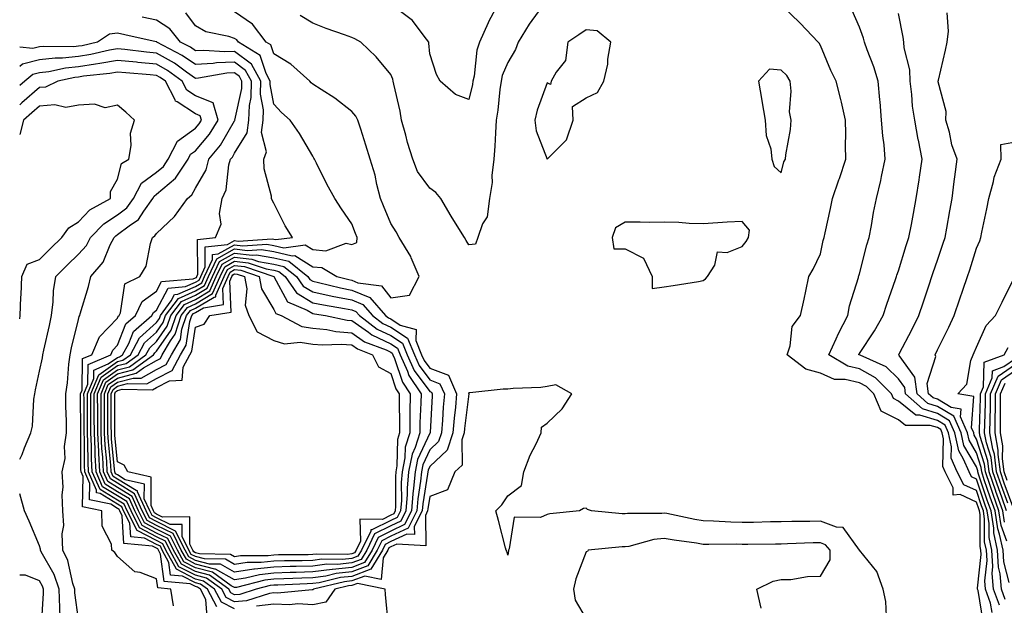
# Model space of a CAD drawing. Units: inches. Extents: x 963203 to 965843, y 7266218 to 7268858.
# Drawn here: x 963203 to 963455, y 7267328 to 7267478 of the extents above; entities that cross this region are included whole.
import ezdxf

# ---------------------------------------------------------------- set-up
doc = ezdxf.new("R2010")
doc.units = ezdxf.units.IN
doc.header["$MEASUREMENT"] = 0
doc.layers.add('Contour_96327266', color=7, linetype='Continuous', true_color=0x9c1293)

msp = doc.modelspace()

# ---------------------------------------------------------------- linework, layer by layer
at = {"layer": 'Contour_96327266'}
for points in [[(963325.64, 7267481.92, 3129), (963323, 7267476.97, 3129), (963322.94, 7267476.81, 3129), (963320.76, 7267471.92, 3129), (963320.1, 7267469.87, 3129), (963319.36, 7267463.23, 3129), (963319.06, 7267461.92, 3129), (963318.93, 7267461.04, 3129), (963318.05, 7267457.23, 3129), (963314.64, 7267458.51, 3129), (963310.71, 7267461.92, 3129), (963309.78, 7267463.65, 3129), (963308.05, 7267468.91, 3129), (963307.82, 7267471.69, 3129), (963307.75, 7267471.92, 3129), (963306.56, 7267473.41, 3129), (963303.56, 7267477.43, 3129), (963299.47, 7267480.5, 3129)], [(963258.05, 7267326.86, 3132), (963254.69, 7267328.56, 3132), (963252.93, 7267331.92, 3132), (963250.08, 7267333.95, 3132), (963248.05, 7267334.49, 3132), (963243.15, 7267337.02, 3132), (963240.47, 7267341.92, 3132), (963239.66, 7267343.53, 3132), (963238.05, 7267344.33, 3132), (963233.09, 7267346.96, 3132), (963230.56, 7267351.92, 3132), (963229.79, 7267353.66, 3132), (963228.05, 7267354.72, 3132), (963223.58, 7267357.45, 3132), (963221.6, 7267361.92, 3132), (963221.42, 7267365.29, 3132), (963221.41, 7267368.56, 3132), (963221.24, 7267371.92, 3132), (963221.24, 7267375.11, 3132), (963221.21, 7267378.76, 3132), (963221.21, 7267381.92, 3132), (963223.23, 7267386.74, 3132), (963228.05, 7267390.17, 3132), (963229.44, 7267390.53, 3132), (963231.34, 7267391.92, 3132), (963233.72, 7267396.25, 3132), (963238.05, 7267400.16, 3132), (963238.77, 7267401.2, 3132), (963239.02, 7267401.92, 3132), (963241.82, 7267405.69, 3132), (963242.66, 7267407.31, 3132), (963243.51, 7267407.38, 3132), (963248.05, 7267409.37, 3132), (963249.65, 7267410.32, 3132), (963250.35, 7267411.92, 3132), (963252.41, 7267416.28, 3132), (963252.39, 7267417.58, 3132), (963253.86, 7267417.73, 3132), (963258.05, 7267420.05, 3132), (963260.17, 7267419.8, 3132), (963266.33, 7267420.2, 3132), (963268.05, 7267419.9, 3132), (963270.68, 7267419.29, 3132), (963276.14, 7267420.01, 3132), (963278.05, 7267418.81, 3132), (963281.43, 7267418.54, 3132), (963286.6, 7267420.47, 3132), (963288.05, 7267420.14, 3132), (963289.31, 7267420.66, 3132), (963289.45, 7267421.92, 3132), (963289.04, 7267422.91, 3132), (963288.05, 7267425.45, 3132), (963285.42, 7267429.29, 3132), (963283.67, 7267431.92, 3132), (963281.67, 7267435.54, 3132), (963279.02, 7267440.95, 3132), (963278.53, 7267441.92, 3132), (963278.36, 7267442.23, 3132), (963278.05, 7267442.72, 3132), (963274.7, 7267448.57, 3132), (963272.27, 7267451.92, 3132), (963270.04, 7267453.91, 3132), (963268.05, 7267456, 3132), (963267.16, 7267461.03, 3132), (963267.18, 7267461.92, 3132), (963266.12, 7267463.85, 3132), (963264.59, 7267468.46, 3132), (963259.03, 7267471.92, 3132), (963258.61, 7267472.48, 3132), (963258.05, 7267472.85, 3132), (963256.6, 7267473.37, 3132), (963250.64, 7267474.51, 3132), (963248.05, 7267476.06, 3132), (963245.56, 7267479.43, 3132)], [(963424.98, 7267324.99, 3131), (963424.85, 7267328.72, 3131), (963424.16, 7267331.92, 3131), (963422.55, 7267336.42, 3131), (963418.1, 7267341.87, 3131), (963418.06, 7267341.92, 3131), (963413.86, 7267347.73, 3131), (963412.22, 7267347.75, 3131), (963408.05, 7267349.31, 3131), (963405.38, 7267349.25, 3131), (963400.75, 7267349.22, 3131), (963398.05, 7267349.17, 3131), (963395.26, 7267349.13, 3131), (963390.96, 7267349.01, 3131), (963388.05, 7267348.96, 3131), (963385.17, 7267349.04, 3131), (963380.65, 7267349.32, 3131), (963378.05, 7267349.4, 3131), (963375.89, 7267349.76, 3131), (963368.73, 7267351.24, 3131), (963368.05, 7267351.35, 3131), (963367.42, 7267351.29, 3131), (963358.7, 7267351.27, 3131), (963358.05, 7267351.16, 3131), (963357.29, 7267351.16, 3131), (963349.43, 7267351.92, 3131), (963348.44, 7267352.31, 3131), (963348.05, 7267352.62, 3131), (963347.43, 7267352.54, 3131), (963346.34, 7267351.92, 3131), (963338.77, 7267351.2, 3131), (963338.05, 7267351.04, 3131), (963336.42, 7267350.29, 3131), (963329.67, 7267350.3, 3131), (963328.36, 7267342.23, 3131), (963328.19, 7267341.92, 3131), (963328.18, 7267341.79, 3131), (963328.05, 7267340.59, 3131), (963327.76, 7267341.63, 3131), (963327.62, 7267341.92, 3131), (963327.46, 7267342.51, 3131), (963325.63, 7267349.5, 3131), (963324.97, 7267351.92, 3131), (963326.45, 7267353.52, 3131), (963328.05, 7267355.8, 3131), (963331.53, 7267358.44, 3131), (963332.08, 7267361.92, 3131), (963333.74, 7267366.23, 3131), (963335.24, 7267369.11, 3131), (963336.56, 7267371.92, 3131), (963336.62, 7267373.35, 3131), (963338.05, 7267374.39, 3131), (963341.9, 7267378.07, 3131), (963344.42, 7267381.92, 3131), (963340.33, 7267384.2, 3131), (963338.05, 7267383.76, 3131), (963336.43, 7267383.54, 3131), (963329.38, 7267383.25, 3131), (963328.05, 7267383.09, 3131), (963326.84, 7267383.13, 3131), (963318.3, 7267382.17, 3131), (963318.05, 7267382.18, 3131), (963317.98, 7267381.99, 3131), (963318.01, 7267381.92, 3131), (963318, 7267381.87, 3131), (963316.95, 7267373.02, 3131), (963316.86, 7267371.92, 3131), (963316.24, 7267370.11, 3131), (963316.3, 7267363.67, 3131), (963314.43, 7267361.92, 3131), (963312.6, 7267357.37, 3131), (963308.05, 7267355.66, 3131), (963307.52, 7267352.45, 3131), (963307.48, 7267351.92, 3131), (963306.89, 7267350.76, 3131), (963306.99, 7267342.98, 3131), (963299.57, 7267343.44, 3131), (963298.05, 7267342.72, 3131), (963297.51, 7267342.46, 3131), (963297.25, 7267341.92, 3131), (963296.06, 7267339.93, 3131), (963295.59, 7267334.38, 3131), (963291.38, 7267335.25, 3131), (963288.05, 7267334, 3131), (963286.17, 7267333.8, 3131), (963278.28, 7267331.92, 3131), (963278.19, 7267331.78, 3131), (963278.05, 7267331.75, 3131), (963277.89, 7267331.76, 3131), (963269.06, 7267330.91, 3131), (963268.05, 7267330.95, 3131), (963266.95, 7267330.82, 3131), (963261.07, 7267328.9, 3131), (963258.05, 7267328.67, 3131), (963255.89, 7267329.76, 3131), (963254.76, 7267331.92, 3131), (963250.83, 7267334.7, 3131), (963248.05, 7267335.45, 3131), (963243.77, 7267337.64, 3131), (963241.45, 7267341.92, 3131), (963240.32, 7267344.19, 3131), (963238.05, 7267345.31, 3131), (963233.72, 7267347.59, 3131), (963231.52, 7267351.92, 3131), (963230.45, 7267354.32, 3131), (963228.05, 7267355.8, 3131), (963224.24, 7267358.11, 3131), (963222.56, 7267361.92, 3131), (963222.33, 7267366.2, 3131), (963222.33, 7267367.64, 3131), (963222.12, 7267371.92, 3131), (963222.1, 7267375.97, 3131), (963222.09, 7267377.88, 3131), (963222.08, 7267381.92, 3131), (963223.84, 7267386.13, 3131), (963228.05, 7267389.12, 3131), (963230.28, 7267389.69, 3131), (963233.33, 7267391.92, 3131), (963235, 7267394.97, 3131), (963238.05, 7267397.71, 3131), (963239.78, 7267400.19, 3131), (963240.35, 7267401.92, 3131), (963243.64, 7267406.33, 3131), (963248.05, 7267408.27, 3131), (963250.34, 7267409.63, 3131), (963251.36, 7267411.92, 3131), (963253.5, 7267416.47, 3131), (963258.05, 7267418.99, 3131), (963261.36, 7267418.61, 3131), (963264.96, 7267418.83, 3131), (963268.05, 7267418.3, 3131), (963272.75, 7267417.22, 3131), (963273.45, 7267417.32, 3131), (963278.05, 7267414.43, 3131), (963280.37, 7267414.24, 3131), (963284.18, 7267411.92, 3131), (963287.28, 7267411.15, 3131), (963288.05, 7267411, 3131), (963289.64, 7267410.33, 3131), (963295.66, 7267409.53, 3131), (963298.05, 7267406.47, 3131), (963302.83, 7267407.14, 3131), (963305.27, 7267411.92, 3131), (963303.25, 7267416.72, 3131), (963303.15, 7267417.02, 3131), (963300.18, 7267421.92, 3131), (963299.46, 7267423.33, 3131), (963298.05, 7267425.48, 3131), (963296.17, 7267430.04, 3131), (963295.41, 7267431.92, 3131), (963294.49, 7267435.48, 3131), (963294.02, 7267437.89, 3131), (963292.77, 7267441.92, 3131), (963291.67, 7267445.54, 3131), (963290.34, 7267449.63, 3131), (963289.62, 7267451.92, 3131), (963289.09, 7267452.96, 3131), (963288.05, 7267454.12, 3131), (963283.72, 7267457.59, 3131), (963280.18, 7267459.79, 3131), (963278.05, 7267461.19, 3131), (963277.66, 7267461.53, 3131), (963277.3, 7267461.92, 3131), (963272.44, 7267466.31, 3131), (963268.05, 7267468.91, 3131), (963267.31, 7267471.18, 3131), (963266.11, 7267471.92, 3131), (963262.66, 7267476.53, 3131), (963258.05, 7267479.63, 3131)], [(963335.79, 7267479.66, 3130), (963333.46, 7267476.51, 3130), (963330.7, 7267471.92, 3130), (963329.97, 7267470, 3130), (963328.05, 7267466.72, 3130), (963326.6, 7267463.37, 3130), (963326.27, 7267461.92, 3130), (963325.96, 7267459.83, 3130), (963325.49, 7267454.48, 3130), (963325.06, 7267451.92, 3130), (963324.82, 7267448.69, 3130), (963324.71, 7267445.26, 3130), (963324.43, 7267441.92, 3130), (963323.93, 7267437.8, 3130), (963324.01, 7267435.96, 3130), (963323.28, 7267431.92, 3130), (963322.73, 7267427.24, 3130), (963321.51, 7267425.38, 3130), (963320.34, 7267421.92, 3130), (963319.74, 7267420.23, 3130), (963318.05, 7267420, 3130), (963317.31, 7267421.18, 3130), (963316.89, 7267421.92, 3130), (963315.05, 7267424.92, 3130), (963313.52, 7267427.39, 3130), (963310.87, 7267431.92, 3130), (963309.6, 7267433.47, 3130), (963308.05, 7267434.56, 3130), (963304.91, 7267438.78, 3130), (963303.67, 7267441.92, 3130), (963302.32, 7267446.19, 3130), (963301.89, 7267448.08, 3130), (963300.82, 7267451.92, 3130), (963300.41, 7267454.28, 3130), (963298.83, 7267461.14, 3130), (963298.68, 7267461.92, 3130), (963298.57, 7267462.44, 3130), (963298.05, 7267463.67, 3130), (963294.28, 7267468.15, 3130), (963290.39, 7267471.92, 3130), (963288.86, 7267472.73, 3130), (963288.05, 7267473.11, 3130), (963286.17, 7267473.8, 3130), (963281.49, 7267475.36, 3130), (963278.05, 7267476.78, 3130), (963274.85, 7267478.72, 3130)], [(963449.74, 7267323.61, 3130), (963448.43, 7267331.54, 3130), (963448.29, 7267331.92, 3130), (963448.27, 7267332.14, 3130), (963449.23, 7267340.74, 3130), (963449.16, 7267341.92, 3130), (963448.97, 7267342.84, 3130), (963448.95, 7267351.02, 3130), (963448.81, 7267351.92, 3130), (963448.61, 7267352.48, 3130), (963448.05, 7267354.17, 3130), (963443.87, 7267356.1, 3130), (963442.07, 7267355.94, 3130), (963442.11, 7267357.86, 3130), (963440.03, 7267361.92, 3130), (963439.45, 7267363.32, 3130), (963439.57, 7267370.4, 3130), (963439.23, 7267371.92, 3130), (963438.88, 7267372.75, 3130), (963438.05, 7267373.25, 3130), (963436.15, 7267373.82, 3130), (963429.89, 7267373.76, 3130), (963428.05, 7267375.24, 3130), (963423.59, 7267377.46, 3130), (963421.71, 7267381.92, 3130), (963419.87, 7267383.74, 3130), (963418.05, 7267384.75, 3130), (963414.38, 7267385.59, 3130), (963411.72, 7267385.59, 3130), (963408.05, 7267387.15, 3130), (963404.35, 7267388.22, 3130), (963399.53, 7267391.92, 3130), (963400.34, 7267394.21, 3130), (963400.81, 7267399.16, 3130), (963403, 7267401.92, 3130), (963403.88, 7267406.09, 3130), (963404.33, 7267408.2, 3130), (963405.12, 7267411.92, 3130), (963406.19, 7267413.78, 3130), (963408.05, 7267417.73, 3130), (963408.8, 7267421.17, 3130), (963409, 7267421.92, 3130), (963409.25, 7267423.12, 3130), (963410.63, 7267429.34, 3130), (963411.15, 7267431.92, 3130), (963412.81, 7267436.68, 3130), (963412.94, 7267437.03, 3130), (963414.54, 7267441.92, 3130), (963414.51, 7267445.46, 3130), (963414.54, 7267448.41, 3130), (963414.51, 7267451.92, 3130), (963413.45, 7267456.52, 3130), (963413.33, 7267457.2, 3130), (963412.08, 7267461.92, 3130), (963410.76, 7267464.63, 3130), (963408.05, 7267471.03, 3130), (963407.76, 7267471.63, 3130), (963407.46, 7267471.92, 3130), (963402.9, 7267476.77, 3130), (963398.05, 7267481.42, 3130)], [(963452.04, 7267325.91, 3129), (963451.64, 7267328.33, 3129), (963450.34, 7267331.92, 3129), (963450.17, 7267334.04, 3129), (963450.75, 7267339.22, 3129), (963450.59, 7267341.92, 3129), (963450.13, 7267344, 3129), (963450.12, 7267349.85, 3129), (963449.8, 7267351.92, 3129), (963449.34, 7267353.21, 3129), (963448.05, 7267357.12, 3129), (963444.77, 7267358.64, 3129), (963443.08, 7267361.92, 3129), (963441.59, 7267365.46, 3129), (963441.64, 7267368.33, 3129), (963440.85, 7267371.92, 3129), (963440.01, 7267373.88, 3129), (963438.05, 7267375.06, 3129), (963433.53, 7267376.44, 3129), (963432.55, 7267376.42, 3129), (963428.05, 7267380.06, 3129), (963426.81, 7267380.68, 3129), (963426.29, 7267381.92, 3129), (963422.14, 7267386.01, 3129), (963418.05, 7267388.31, 3129), (963415.11, 7267388.98, 3129), (963410.2, 7267391.92, 3129), (963412.07, 7267395.94, 3129), (963412.67, 7267397.3, 3129), (963415.09, 7267401.92, 3129), (963415.53, 7267404.44, 3129), (963417.82, 7267411.69, 3129), (963417.86, 7267411.92, 3129), (963417.9, 7267412.07, 3129), (963418.05, 7267412.58, 3129), (963419.95, 7267420.02, 3129), (963420.55, 7267421.92, 3129), (963421.14, 7267425.01, 3129), (963421.7, 7267428.27, 3129), (963422.42, 7267431.92, 3129), (963423.51, 7267436.46, 3129), (963423.69, 7267437.56, 3129), (963424.63, 7267441.92, 3129), (963424.36, 7267445.61, 3129), (963424.02, 7267447.89, 3129), (963423.75, 7267451.92, 3129), (963423.34, 7267456.63, 3129), (963423.31, 7267457.18, 3129), (963422.86, 7267461.92, 3129), (963421.71, 7267465.58, 3129), (963420.02, 7267469.95, 3129), (963419.33, 7267471.92, 3129), (963419.07, 7267472.94, 3129), (963418.05, 7267475.72, 3129), (963416.18, 7267480.05, 3129)], [(963453.9, 7267327.77, 3128), (963452.41, 7267331.92, 3128), (963452.06, 7267335.93, 3128), (963452.26, 7267337.71, 3128), (963452.01, 7267341.92, 3128), (963451.3, 7267345.17, 3128), (963451.29, 7267348.68, 3128), (963450.79, 7267351.92, 3128), (963450.08, 7267353.95, 3128), (963448.05, 7267360.06, 3128), (963446.78, 7267360.65, 3128), (963446.13, 7267361.92, 3128), (963444.75, 7267365.22, 3128), (963443.48, 7267367.35, 3128), (963442.46, 7267371.92, 3128), (963441.15, 7267375.02, 3128), (963438.05, 7267376.88, 3128), (963434.18, 7267378.05, 3128), (963429.87, 7267381.92, 3128), (963429.65, 7267383.52, 3128), (963428.05, 7267385.76, 3128), (963424.94, 7267388.81, 3128), (963418.21, 7267391.76, 3128), (963418.05, 7267391.85, 3128), (963417.99, 7267391.86, 3128), (963417.9, 7267391.92, 3128), (963417.95, 7267392.02, 3128), (963418.05, 7267392.19, 3128), (963421.93, 7267398.04, 3128), (963424.17, 7267401.92, 3128), (963425.11, 7267404.86, 3128), (963427.33, 7267411.2, 3128), (963427.57, 7267411.92, 3128), (963427.68, 7267412.29, 3128), (963428.05, 7267413.39, 3128), (963430.07, 7267419.9, 3128), (963430.75, 7267421.92, 3128), (963431.38, 7267425.25, 3128), (963431.9, 7267428.07, 3128), (963432.62, 7267431.92, 3128), (963433.34, 7267436.63, 3128), (963433.44, 7267437.31, 3128), (963434.13, 7267441.92, 3128), (963433.17, 7267446.8, 3128), (963433.12, 7267446.99, 3128), (963432.22, 7267451.92, 3128), (963431.64, 7267455.51, 3128), (963431.5, 7267458.47, 3128), (963431.04, 7267461.92, 3128), (963430.94, 7267464.81, 3128), (963429.52, 7267470.45, 3128), (963429.46, 7267471.92, 3128), (963429.3, 7267473.17, 3128), (963428.05, 7267479.26, 3128)], [(963455.41, 7267329.28, 3127), (963454.47, 7267331.92, 3127), (963454.12, 7267335.85, 3127), (963453.69, 7267337.56, 3127), (963453.44, 7267341.92, 3127), (963452.46, 7267346.33, 3127), (963452.46, 7267347.51, 3127), (963451.79, 7267351.92, 3127), (963450.81, 7267354.68, 3127), (963448.59, 7267361.38, 3127), (963448.4, 7267361.92, 3127), (963448.36, 7267362.23, 3127), (963448.05, 7267363.23, 3127), (963444.8, 7267368.67, 3127), (963444.09, 7267371.92, 3127), (963442.28, 7267376.15, 3127), (963438.05, 7267378.7, 3127), (963435.58, 7267379.45, 3127), (963432.82, 7267381.92, 3127), (963432.26, 7267386.13, 3127), (963428.22, 7267391.75, 3127), (963428.15, 7267391.92, 3127), (963428.26, 7267392.13, 3127), (963431.55, 7267398.42, 3127), (963433.3, 7267401.92, 3127), (963434.49, 7267405.48, 3127), (963435.92, 7267409.79, 3127), (963436.62, 7267411.92, 3127), (963436.98, 7267412.99, 3127), (963438.05, 7267416.12, 3127), (963439.52, 7267420.45, 3127), (963439.99, 7267421.92, 3127), (963440.42, 7267424.29, 3127), (963441.24, 7267428.73, 3127), (963441.81, 7267431.92, 3127), (963442.36, 7267436.23, 3127), (963442.52, 7267437.45, 3127), (963443.08, 7267441.92, 3127), (963441.73, 7267445.6, 3127), (963441.1, 7267448.87, 3127), (963440.23, 7267451.92, 3127), (963440.27, 7267454.14, 3127), (963438.24, 7267461.73, 3127), (963438.25, 7267461.92, 3127), (963438.29, 7267462.16, 3127), (963440.11, 7267469.86, 3127), (963440.51, 7267471.92, 3127), (963440.89, 7267474.76, 3127), (963440.54, 7267479.43, 3127)], [(963253.5, 7267327.37, 3133), (963251.12, 7267331.92, 3133), (963249.32, 7267333.19, 3133), (963248.05, 7267333.53, 3133), (963244.73, 7267335.24, 3133), (963241.64, 7267335.51, 3133), (963241.22, 7267338.75, 3133), (963239.5, 7267341.92, 3133), (963239.02, 7267342.89, 3133), (963238.05, 7267343.37, 3133), (963234.98, 7267344.99, 3133), (963231.43, 7267345.3, 3133), (963231.21, 7267348.76, 3133), (963229.6, 7267351.92, 3133), (963229.12, 7267352.99, 3133), (963228.05, 7267353.65, 3133), (963223.62, 7267356.35, 3133), (963222.68, 7267356.55, 3133), (963222.7, 7267357.27, 3133), (963220.65, 7267361.92, 3133), (963220.51, 7267364.38, 3133), (963220.49, 7267369.48, 3133), (963220.37, 7267371.92, 3133), (963220.37, 7267374.24, 3133), (963220.34, 7267379.63, 3133), (963220.34, 7267381.92, 3133), (963221.98, 7267385.85, 3133), (963222.01, 7267387.96, 3133), (963225.67, 7267389.54, 3133), (963228.05, 7267391.24, 3133), (963228.6, 7267391.37, 3133), (963229.35, 7267391.92, 3133), (963230.93, 7267394.8, 3133), (963232.12, 7267397.85, 3133), (963236.87, 7267401.92, 3133), (963237.25, 7267402.72, 3133), (963238.05, 7267403.29, 3133), (963241, 7267408.97, 3133), (963245.48, 7267409.35, 3133), (963248.05, 7267410.47, 3133), (963248.96, 7267411.01, 3133), (963249.36, 7267411.92, 3133), (963250.51, 7267414.38, 3133), (963250.46, 7267419.51, 3133), (963256.23, 7267420.1, 3133), (963258.05, 7267421.11, 3133), (963258.97, 7267421, 3133), (963267.69, 7267421.56, 3133), (963268.05, 7267421.49, 3133), (963268.61, 7267421.36, 3133), (963272.85, 7267421.92, 3133), (963271.02, 7267424.89, 3133), (963268.05, 7267430.66, 3133), (963267.62, 7267431.49, 3133), (963267.48, 7267431.92, 3133), (963267.45, 7267432.52, 3133), (963265.62, 7267439.49, 3133), (963265.55, 7267441.92, 3133), (963266.17, 7267443.8, 3133), (963264.92, 7267448.8, 3133), (963265.34, 7267451.92, 3133), (963265.4, 7267454.57, 3133), (963264.7, 7267458.57, 3133), (963264.76, 7267461.92, 3133), (963262.38, 7267466.25, 3133), (963258.05, 7267469.55, 3133), (963255.56, 7267469.43, 3133), (963250.17, 7267469.8, 3133), (963248.05, 7267469.67, 3133), (963246.73, 7267470.6, 3133), (963244.18, 7267471.92, 3133), (963241.43, 7267475.3, 3133), (963238.05, 7267477.5, 3133), (963234.39, 7267478.26, 3133)], [(963250.98, 7267324.85, 3134), (963250.67, 7267329.3, 3134), (963249.3, 7267331.92, 3134), (963248.57, 7267332.44, 3134), (963248.05, 7267332.57, 3134), (963246.7, 7267333.27, 3134), (963240, 7267333.87, 3134), (963239.09, 7267340.88, 3134), (963238.52, 7267341.92, 3134), (963238.36, 7267342.23, 3134), (963238.05, 7267342.39, 3134), (963237.05, 7267342.92, 3134), (963229.7, 7267343.57, 3134), (963229.26, 7267350.71, 3134), (963228.65, 7267351.92, 3134), (963228.46, 7267352.33, 3134), (963228.05, 7267352.58, 3134), (963226.35, 7267353.62, 3134), (963220.88, 7267354.75, 3134), (963220.98, 7267358.99, 3134), (963219.68, 7267361.92, 3134), (963219.6, 7267363.47, 3134), (963219.58, 7267370.39, 3134), (963219.51, 7267371.92, 3134), (963219.51, 7267373.38, 3134), (963219.47, 7267380.5, 3134), (963219.46, 7267381.92, 3134), (963220.47, 7267384.34, 3134), (963220.53, 7267389.44, 3134), (963226.34, 7267391.92, 3134), (963226.86, 7267393.11, 3134), (963228.05, 7267394.34, 3134), (963230.18, 7267399.79, 3134), (963232.65, 7267401.92, 3134), (963234.4, 7267405.57, 3134), (963238.05, 7267408.16, 3134), (963239.33, 7267410.64, 3134), (963247.45, 7267411.32, 3134), (963248.05, 7267411.59, 3134), (963248.26, 7267411.71, 3134), (963248.35, 7267411.92, 3134), (963248.63, 7267412.5, 3134), (963248.53, 7267421.44, 3134), (963253.18, 7267421.92, 3134), (963254.63, 7267425.34, 3134), (963254.2, 7267428.07, 3134), (963254.89, 7267431.92, 3134), (963255.85, 7267434.12, 3134), (963256.6, 7267440.47, 3134), (963257.01, 7267441.92, 3134), (963257.47, 7267442.5, 3134), (963258.05, 7267443.48, 3134), (963261.29, 7267448.68, 3134), (963261.72, 7267451.92, 3134), (963261.82, 7267455.69, 3134), (963262.27, 7267457.7, 3134), (963262.34, 7267461.92, 3134), (963260.81, 7267464.68, 3134), (963258.05, 7267466.8, 3134), (963253.39, 7267466.58, 3134), (963252.55, 7267466.42, 3134), (963248.05, 7267466.15, 3134), (963244.65, 7267468.52, 3134), (963238.12, 7267471.92, 3134), (963238.09, 7267471.96, 3134), (963238.05, 7267471.98, 3134), (963237.98, 7267471.99, 3134), (963229.94, 7267473.81, 3134), (963228.05, 7267474.19, 3134), (963226.04, 7267473.93, 3134), (963222.95, 7267471.92, 3134), (963218.99, 7267470.98, 3134), (963218.05, 7267470.84, 3134), (963216.85, 7267470.72, 3134), (963209.16, 7267470.81, 3134), (963208.05, 7267470.67, 3134), (963206.38, 7267470.25, 3134), (963203, 7267470.63, 3134)], [(963242.37, 7267327.6, 3135), (963241.7, 7267331.92, 3135), (963238.35, 7267332.22, 3135), (963238.05, 7267334.52, 3135), (963233.82, 7267336.15, 3135), (963232.46, 7267336.33, 3135), (963228.05, 7267340.3, 3135), (963227.39, 7267341.26, 3135), (963226.64, 7267341.92, 3135), (963226.52, 7267343.45, 3135), (963224.16, 7267348.03, 3135), (963224.06, 7267351.92, 3135), (963219.09, 7267352.96, 3135), (963219.26, 7267360.71, 3135), (963218.72, 7267361.92, 3135), (963218.69, 7267362.56, 3135), (963218.67, 7267371.3, 3135), (963218.64, 7267371.92, 3135), (963218.64, 7267372.51, 3135), (963218.59, 7267381.38, 3135), (963218.59, 7267381.92, 3135), (963218.97, 7267382.84, 3135), (963219.07, 7267390.9, 3135), (963221.45, 7267391.92, 3135), (963223.45, 7267396.52, 3135), (963228.05, 7267401.29, 3135), (963228.23, 7267401.74, 3135), (963228.44, 7267401.92, 3135), (963228.79, 7267402.66, 3135), (963229.92, 7267410.05, 3135), (963233.81, 7267411.92, 3135), (963235.43, 7267414.54, 3135), (963236.48, 7267420.35, 3135), (963237.03, 7267421.92, 3135), (963237.65, 7267422.32, 3135), (963238.05, 7267422.97, 3135), (963242.69, 7267427.28, 3135), (963245.95, 7267431.92, 3135), (963247.12, 7267432.85, 3135), (963248.05, 7267434.51, 3135), (963250.73, 7267439.24, 3135), (963251.47, 7267441.92, 3135), (963254.43, 7267445.54, 3135), (963258.05, 7267451.79, 3135), (963258.1, 7267451.87, 3135), (963258.11, 7267451.92, 3135), (963258.11, 7267451.98, 3135), (963259.89, 7267460.08, 3135), (963259.92, 7267461.92, 3135), (963259.26, 7267463.13, 3135), (963258.05, 7267464.05, 3135), (963256.02, 7267463.95, 3135), (963248.79, 7267462.66, 3135), (963248.05, 7267462.61, 3135), (963245.73, 7267464.24, 3135), (963242.64, 7267466.51, 3135), (963238.05, 7267469.11, 3135), (963235.48, 7267469.35, 3135), (963229.93, 7267470.04, 3135), (963228.05, 7267470.22, 3135), (963225.97, 7267469.84, 3135), (963221.24, 7267468.73, 3135), (963218.05, 7267468.21, 3135), (963213.96, 7267467.83, 3135), (963212.12, 7267467.85, 3135), (963208.05, 7267467.37, 3135), (963203.69, 7267466.28, 3135), (963203, 7267465.68, 3135)], [(963218.05, 7267324.11, 3136), (963217.13, 7267331, 3136), (963217.1, 7267331.92, 3136), (963216.62, 7267333.35, 3136), (963215.34, 7267339.21, 3136), (963214.03, 7267341.92, 3136), (963213.88, 7267346.09, 3136), (963214.29, 7267348.16, 3136), (963214.08, 7267351.92, 3136), (963213.88, 7267356.09, 3136), (963214.15, 7267358.02, 3136), (963213.88, 7267361.92, 3136), (963214.62, 7267365.35, 3136), (963214.51, 7267368.38, 3136), (963215.02, 7267371.92, 3136), (963215.02, 7267374.95, 3136), (963214.82, 7267378.69, 3136), (963214.83, 7267381.92, 3136), (963215.28, 7267384.69, 3136), (963215.59, 7267389.46, 3136), (963215.92, 7267391.92, 3136), (963216.31, 7267393.66, 3136), (963218.05, 7267400.94, 3136), (963218.24, 7267401.73, 3136), (963218.4, 7267401.92, 3136), (963218.53, 7267402.4, 3136), (963220.59, 7267409.38, 3136), (963221.23, 7267411.92, 3136), (963224.39, 7267415.58, 3136), (963226.19, 7267420.06, 3136), (963227.16, 7267421.92, 3136), (963227.6, 7267422.37, 3136), (963228.05, 7267422.66, 3136), (963231.02, 7267424.89, 3136), (963233.47, 7267426.5, 3136), (963234.8, 7267428.67, 3136), (963237.12, 7267431.92, 3136), (963237.44, 7267432.53, 3136), (963238.05, 7267432.97, 3136), (963242.9, 7267437.07, 3136), (963246.12, 7267441.92, 3136), (963246.76, 7267443.21, 3136), (963248.05, 7267444.12, 3136), (963251.6, 7267448.37, 3136), (963253.84, 7267451.92, 3136), (963252.51, 7267456.38, 3136), (963248.05, 7267458.2, 3136), (963245.79, 7267459.66, 3136), (963244.6, 7267461.92, 3136), (963240.82, 7267464.69, 3136), (963238.05, 7267466.26, 3136), (963233.25, 7267466.72, 3136), (963232.88, 7267466.75, 3136), (963228.05, 7267467.24, 3136), (963223.55, 7267466.42, 3136), (963222.42, 7267466.3, 3136), (963218.05, 7267465.59, 3136), (963214.69, 7267465.28, 3136), (963210.48, 7267464.35, 3136), (963208.05, 7267464.07, 3136), (963206.33, 7267463.64, 3136), (963204.33, 7267461.92, 3136), (963203, 7267460.79, 3136)], [(963203, 7267365.22, 3137), (963203.62, 7267366.35, 3137), (963204.23, 7267368.1, 3137), (963205.84, 7267371.92, 3137), (963206.31, 7267373.66, 3137), (963206.65, 7267380.52, 3137), (963206.92, 7267381.92, 3137), (963207.06, 7267382.91, 3137), (963208.05, 7267387.68, 3137), (963208.85, 7267391.12, 3137), (963208.96, 7267391.92, 3137), (963209.22, 7267393.09, 3137), (963210.6, 7267399.37, 3137), (963211.18, 7267401.92, 3137), (963211.6, 7267405.47, 3137), (963211.7, 7267408.27, 3137), (963212.23, 7267411.92, 3137), (963215.15, 7267414.82, 3137), (963218.05, 7267417.62, 3137), (963220.08, 7267419.89, 3137), (963221.14, 7267421.92, 3137), (963224.53, 7267425.44, 3137), (963228.05, 7267427.7, 3137), (963230.46, 7267429.51, 3137), (963232.18, 7267431.92, 3137), (963234.19, 7267435.78, 3137), (963238.05, 7267438.59, 3137), (963239.86, 7267440.11, 3137), (963241.06, 7267441.92, 3137), (963243.38, 7267446.59, 3137), (963248.05, 7267449.88, 3137), (963248.98, 7267450.99, 3137), (963249.56, 7267451.92, 3137), (963249.22, 7267453.09, 3137), (963248.05, 7267453.56, 3137), (963243.36, 7267456.61, 3137), (963242.91, 7267456.78, 3137), (963242.84, 7267457.13, 3137), (963240.3, 7267461.92, 3137), (963239, 7267462.87, 3137), (963238.05, 7267463.4, 3137), (963236.4, 7267463.57, 3137), (963230.18, 7267464.05, 3137), (963228.05, 7267464.26, 3137), (963226.07, 7267463.9, 3137), (963219.3, 7267463.17, 3137), (963218.05, 7267462.96, 3137), (963217.09, 7267462.88, 3137), (963212.73, 7267461.92, 3137), (963209.57, 7267460.4, 3137), (963208.05, 7267460.26, 3137), (963203.57, 7267456.4, 3137), (963203, 7267455.88, 3137)], [(963203, 7267401.11, 3138), (963203.13, 7267401.92, 3138), (963203.32, 7267406.65, 3138), (963203.34, 7267407.21, 3138), (963203.53, 7267411.92, 3138), (963204.88, 7267415.09, 3138), (963208.05, 7267416.3, 3138), (963210.87, 7267419.1, 3138), (963213.78, 7267421.92, 3138), (963215.6, 7267424.37, 3138), (963218.05, 7267425.89, 3138), (963221, 7267428.97, 3138), (963226.24, 7267431.92, 3138), (963226.25, 7267433.72, 3138), (963228.05, 7267436.86, 3138), (963229.08, 7267440.89, 3138), (963230.97, 7267441.92, 3138), (963231.59, 7267445.46, 3138), (963231.34, 7267448.63, 3138), (963232.44, 7267451.92, 3138), (963230.16, 7267454.03, 3138), (963228.05, 7267455.75, 3138), (963224.89, 7267455.08, 3138), (963222.2, 7267456.07, 3138), (963218.05, 7267455.77, 3138), (963214.81, 7267455.16, 3138), (963212, 7267455.87, 3138), (963208.05, 7267455.52, 3138), (963206.11, 7267453.86, 3138), (963204.01, 7267451.92, 3138), (963203, 7267448.31, 3138)], [(963456.38, 7267333.59, 3126), (963455.04, 7267338.91, 3126), (963454.86, 7267341.92, 3126), (963453.97, 7267346, 3126), (963453.48, 7267347.35, 3126), (963452.79, 7267351.92, 3126), (963451.55, 7267355.42, 3126), (963450.05, 7267359.92, 3126), (963449.37, 7267361.92, 3126), (963449.21, 7267363.08, 3126), (963448.05, 7267366.77, 3126), (963446.13, 7267370, 3126), (963445.7, 7267371.92, 3126), (963443.96, 7267376.01, 3126), (963444.1, 7267377.97, 3126), (963441.58, 7267378.39, 3126), (963438.05, 7267380.51, 3126), (963436.97, 7267380.84, 3126), (963435.76, 7267381.92, 3126), (963435.41, 7267384.56, 3126), (963437.61, 7267391.48, 3126), (963437.43, 7267391.92, 3126), (963438.05, 7267393.15, 3126), (963441, 7267398.97, 3126), (963442.35, 7267401.92, 3126), (963443.78, 7267406.19, 3126), (963444.56, 7267408.43, 3126), (963445.76, 7267411.92, 3126), (963446.32, 7267413.65, 3126), (963448.05, 7267419.19, 3126), (963448.87, 7267421.1, 3126), (963449.16, 7267421.92, 3126), (963449.41, 7267423.28, 3126), (963450.73, 7267429.24, 3126), (963451.18, 7267431.92, 3126), (963452.4, 7267436.27, 3126), (963452.58, 7267437.39, 3126), (963454.34, 7267441.92, 3126), (963454.26, 7267445.71, 3126), (963458.05, 7267446.41, 3126)], [(963455.78, 7267344.19, 3125), (963454.35, 7267348.22, 3125), (963453.78, 7267351.92, 3125), (963452.28, 7267356.15, 3125), (963451.52, 7267358.45, 3125), (963450.33, 7267361.92, 3125), (963450.07, 7267363.94, 3125), (963448.05, 7267370.31, 3125), (963447.44, 7267371.31, 3125), (963447.32, 7267371.92, 3125), (963446.77, 7267373.2, 3125), (963447.38, 7267381.25, 3125), (963443.25, 7267381.92, 3125), (963445.6, 7267384.37, 3125), (963446.57, 7267390.44, 3125), (963447.16, 7267391.92, 3125), (963447.45, 7267392.52, 3125), (963448.05, 7267393.88, 3125), (963450.54, 7267399.43, 3125), (963452.94, 7267401.92, 3125), (963454.63, 7267405.34, 3125), (963457.69, 7267411.56, 3125)], [(963455.21, 7267349.08, 3124), (963454.77, 7267351.92, 3124), (963453.01, 7267356.88, 3124), (963452.97, 7267357, 3124), (963451.29, 7267361.92, 3124), (963450.92, 7267364.79, 3124), (963448.95, 7267371.02, 3124), (963448.78, 7267371.92, 3124), (963448.79, 7267372.66, 3124), (963449.06, 7267380.91, 3124), (963449.07, 7267381.92, 3124), (963449.85, 7267383.72, 3124), (963450, 7267389.97, 3124), (963455.11, 7267391.92, 3124), (963456.17, 7267393.8, 3124)], [(963455.76, 7267351.92, 3123), (963454.51, 7267355.46, 3123), (963453.73, 7267357.6, 3123), (963452.25, 7267361.92, 3123), (963451.77, 7267365.64, 3123), (963450.58, 7267369.39, 3123), (963450.13, 7267371.92, 3123), (963450.15, 7267374.02, 3123), (963450.34, 7267379.63, 3123), (963450.35, 7267381.92, 3123), (963452.1, 7267385.97, 3123), (963452.15, 7267387.82, 3123), (963455.06, 7267388.93, 3123), (963458.05, 7267390.98, 3123)], [(963456.06, 7267353.91, 3122), (963454.45, 7267358.32, 3122), (963453.21, 7267361.92, 3122), (963452.62, 7267366.49, 3122), (963452.22, 7267367.75, 3122), (963451.47, 7267371.92, 3122), (963451.51, 7267375.38, 3122), (963451.6, 7267378.37, 3122), (963451.64, 7267381.92, 3122), (963453.58, 7267386.39, 3122), (963458.05, 7267389.47, 3122)], [(963457.59, 7267352.38, 3121), (963455.16, 7267359.03, 3121), (963454.17, 7267361.92, 3121), (963453.6, 7267366.37, 3121), (963453.62, 7267367.49, 3121), (963452.82, 7267371.92, 3121), (963452.86, 7267376.73, 3121), (963452.87, 7267377.1, 3121), (963452.92, 7267381.92, 3121), (963454.47, 7267385.5, 3121), (963458.05, 7267387.96, 3121)], [(963455.87, 7267359.74, 3120), (963455.13, 7267361.92, 3120), (963454.7, 7267365.27, 3120), (963454.75, 7267368.62, 3120), (963454.15, 7267371.92, 3120), (963454.19, 7267375.78, 3120), (963454.17, 7267378.04, 3120), (963454.21, 7267381.92, 3120), (963455.36, 7267384.61, 3120)], [(963203, 7267309.21, 3137), (963206.71, 7267311.92, 3137), (963207.42, 7267312.55, 3137), (963208.05, 7267312.74, 3137), (963211.76, 7267318.21, 3137), (963213.5, 7267321.92, 3137), (963213.31, 7267326.66, 3137), (963213.26, 7267327.13, 3137), (963213.1, 7267331.92, 3137), (963211.82, 7267335.69, 3137), (963208.54, 7267341.43, 3137), (963208.3, 7267341.92, 3137), (963208.29, 7267342.16, 3137), (963208.05, 7267343.03, 3137), (963205.4, 7267349.27, 3137), (963204.27, 7267351.92, 3137), (963203, 7267356.31, 3137)], [(963392.91, 7267327.06, 3132), (963391.75, 7267331.92, 3132), (963395.99, 7267333.98, 3132), (963398.05, 7267334.35, 3132), (963400.51, 7267334.38, 3132), (963404.79, 7267335.18, 3132), (963408.05, 7267335.21, 3132), (963410.56, 7267339.41, 3132), (963410.57, 7267341.92, 3132), (963409.41, 7267343.28, 3132), (963408.05, 7267343.79, 3132), (963406.22, 7267343.75, 3132), (963399.6, 7267343.47, 3132), (963398.05, 7267343.44, 3132), (963396.56, 7267343.41, 3132), (963389.51, 7267343.38, 3132), (963388.05, 7267343.36, 3132), (963386.58, 7267343.39, 3132), (963379.47, 7267343.34, 3132), (963378.05, 7267343.38, 3132), (963376.3, 7267343.67, 3132), (963370.59, 7267344.46, 3132), (963368.05, 7267344.91, 3132), (963365.38, 7267344.59, 3132), (963358.99, 7267342.86, 3132), (963358.05, 7267342.71, 3132), (963357.26, 7267342.71, 3132), (963348.62, 7267341.92, 3132), (963348.46, 7267341.51, 3132), (963348.05, 7267341.42, 3132), (963345.45, 7267334.52, 3132), (963344.86, 7267331.92, 3132), (963345.23, 7267329.1, 3132), (963348.05, 7267324.32, 3132)], [(963203, 7267320.51, 3138), (963206.64, 7267320.51, 3138), (963208.05, 7267320.95, 3138), (963208.44, 7267321.53, 3138), (963208.63, 7267321.92, 3138), (963208.61, 7267322.48, 3138), (963209.12, 7267330.85, 3138), (963209.09, 7267331.92, 3138), (963208.83, 7267332.7, 3138), (963208.05, 7267334.05, 3138), (963204.52, 7267335.45, 3138), (963203, 7267335.47, 3138)], [(963297.48, 7267322.49, 3132), (963296.7, 7267330.57, 3132), (963296.64, 7267331.92, 3132), (963289.52, 7267333.39, 3132), (963288.05, 7267332.84, 3132), (963287.21, 7267332.76, 3132), (963283.72, 7267331.92, 3132), (963281.37, 7267328.6, 3132), (963278.05, 7267327.92, 3132), (963274.25, 7267328.12, 3132), (963272.06, 7267327.91, 3132), (963268.05, 7267328.07, 3132), (963263.66, 7267327.53, 3132)]]:
    msp.add_polyline3d(points, dxfattribs=at)
for points in [[(963338.05, 7267442, 3131), (963343.05, 7267446.92, 3131), (963344.79, 7267451.92, 3131), (963344.55, 7267455.42, 3131), (963348.05, 7267457.62, 3131), (963350.99, 7267458.98, 3131), (963352.59, 7267461.92, 3131), (963353.66, 7267466.31, 3131), (963353.66, 7267467.53, 3131), (963354.37, 7267471.92, 3131), (963350.9, 7267474.77, 3131), (963348.05, 7267475.06, 3131), (963346.17, 7267473.8, 3131), (963343.41, 7267471.92, 3131), (963342.78, 7267467.19, 3131), (963340.39, 7267464.26, 3131), (963339.13, 7267461.92, 3131), (963338.93, 7267461.04, 3131), (963338.05, 7267461.49, 3131), (963335.5, 7267454.47, 3131), (963334.92, 7267451.92, 3131), (963335.31, 7267449.18, 3131)], [(963398.05, 7267438.5, 3131), (963398.73, 7267441.24, 3131), (963399.09, 7267441.92, 3131), (963399.18, 7267443.05, 3131), (963400.41, 7267449.56, 3131), (963400.55, 7267451.92, 3131), (963400.17, 7267454.04, 3131), (963400.6, 7267459.37, 3131), (963400.31, 7267461.92, 3131), (963399.47, 7267463.34, 3131), (963398.05, 7267464.73, 3131), (963394.99, 7267464.98, 3131), (963392.25, 7267461.92, 3131), (963393.09, 7267456.96, 3131), (963393.1, 7267456.87, 3131), (963393.94, 7267451.92, 3131), (963394.16, 7267448.03, 3131), (963395.38, 7267444.59, 3131), (963395.67, 7267441.92, 3131), (963396.23, 7267440.1, 3131)], [(963378.05, 7267410.88, 3131), (963378.65, 7267411.32, 3131), (963379.13, 7267411.92, 3131), (963380.99, 7267414.86, 3131), (963381.75, 7267418.22, 3131), (963384.17, 7267418.04, 3131), (963388.05, 7267419.64, 3131), (963389.06, 7267420.91, 3131), (963389.62, 7267421.92, 3131), (963389.9, 7267423.77, 3131), (963388.05, 7267425.98, 3131), (963384.16, 7267425.81, 3131), (963381.76, 7267425.63, 3131), (963378.05, 7267425.44, 3131), (963374.45, 7267425.52, 3131), (963371.84, 7267425.71, 3131), (963368.05, 7267425.8, 3131), (963364.18, 7267425.79, 3131), (963361.94, 7267425.81, 3131), (963358.05, 7267425.8, 3131), (963355.55, 7267424.42, 3131), (963354.73, 7267421.92, 3131), (963355.17, 7267419.04, 3131), (963358.05, 7267418.97, 3131), (963362.74, 7267416.61, 3131), (963364.97, 7267411.92, 3131), (963364.95, 7267408.82, 3131), (963368.05, 7267409.28, 3131), (963370.37, 7267409.6, 3131), (963376.82, 7267410.69, 3131)], [(963258.05, 7267330.46, 3130), (963257.08, 7267330.95, 3130), (963256.58, 7267331.92, 3130), (963251.59, 7267335.46, 3130), (963248.05, 7267336.41, 3130), (963244.41, 7267338.28, 3130), (963242.42, 7267341.92, 3130), (963240.97, 7267344.84, 3130), (963238.05, 7267346.28, 3130), (963234.36, 7267348.23, 3130), (963232.48, 7267351.92, 3130), (963231.12, 7267354.99, 3130), (963228.05, 7267356.86, 3130), (963224.91, 7267358.78, 3130), (963223.52, 7267361.92, 3130), (963223.26, 7267366.71, 3130), (963223.23, 7267367.1, 3130), (963222.99, 7267371.92, 3130), (963222.97, 7267376.84, 3130), (963222.97, 7267377, 3130), (963222.96, 7267381.92, 3130), (963224.46, 7267385.51, 3130), (963228.05, 7267388.06, 3130), (963231.12, 7267388.85, 3130), (963235.32, 7267391.92, 3130), (963236.29, 7267393.68, 3130), (963238.05, 7267395.27, 3130), (963240.78, 7267399.19, 3130), (963241.7, 7267401.92, 3130), (963244.41, 7267405.56, 3130), (963248.05, 7267407.15, 3130), (963251.04, 7267408.93, 3130), (963252.36, 7267411.92, 3130), (963254.18, 7267415.79, 3130), (963258.05, 7267417.94, 3130), (963262.56, 7267417.41, 3130), (963263.61, 7267417.48, 3130), (963268.05, 7267416.71, 3130), (963271.95, 7267415.82, 3130), (963276.8, 7267411.92, 3130), (963277.32, 7267411.19, 3130), (963278.05, 7267410.74, 3130), (963279.54, 7267410.43, 3130), (963285.17, 7267409.04, 3130), (963288.05, 7267408.47, 3130), (963292.66, 7267406.53, 3130), (963296.71, 7267401.92, 3130), (963297.47, 7267401.34, 3130), (963298.05, 7267401.06, 3130), (963300.46, 7267399.51, 3130), (963304.52, 7267398.39, 3130), (963304.42, 7267395.55, 3130), (963305.94, 7267391.92, 3130), (963306.59, 7267390.46, 3130), (963308.05, 7267388.49, 3130), (963312.79, 7267386.66, 3130), (963314.9, 7267381.92, 3130), (963314.58, 7267378.45, 3130), (963314.26, 7267375.71, 3130), (963313.94, 7267371.92, 3130), (963312.45, 7267367.52, 3130), (963308.05, 7267363.26, 3130), (963307.62, 7267362.35, 3130), (963307.53, 7267361.92, 3130), (963307.48, 7267361.35, 3130), (963306.22, 7267353.75, 3130), (963306.1, 7267351.92, 3130), (963304.06, 7267347.93, 3130), (963304.09, 7267345.88, 3130), (963302.13, 7267346, 3130), (963298.05, 7267344.08, 3130), (963296.61, 7267343.36, 3130), (963295.91, 7267341.92, 3130), (963292.96, 7267337.01, 3130), (963288.05, 7267335.15, 3130), (963285.12, 7267334.85, 3130), (963279.68, 7267333.55, 3130), (963278.05, 7267333.34, 3130), (963276.66, 7267333.31, 3130), (963269.1, 7267332.97, 3130), (963268.05, 7267332.95, 3130), (963267.13, 7267332.84, 3130), (963263.54, 7267331.92, 3130), (963259.4, 7267330.57, 3130)], [(963288.05, 7267336.3, 3129), (963284.07, 7267335.9, 3129), (963281.39, 7267335.26, 3129), (963278.05, 7267334.82, 3129), (963275.22, 7267334.75, 3129), (963270.68, 7267334.55, 3129), (963268.05, 7267334.48, 3129), (963265.76, 7267334.21, 3129), (963258.49, 7267332.36, 3129), (963258.05, 7267332.3, 3129), (963257.2, 7267332.77, 3129), (963252.35, 7267336.22, 3129), (963248.05, 7267337.37, 3129), (963245.04, 7267338.91, 3129), (963243.4, 7267341.92, 3129), (963241.61, 7267345.48, 3129), (963238.05, 7267347.25, 3129), (963234.99, 7267348.86, 3129), (963233.44, 7267351.92, 3129), (963231.78, 7267355.65, 3129), (963228.05, 7267357.94, 3129), (963225.57, 7267359.44, 3129), (963224.48, 7267361.92, 3129), (963224.28, 7267365.69, 3129), (963224.06, 7267367.93, 3129), (963223.86, 7267371.92, 3129), (963223.85, 7267376.12, 3129), (963223.85, 7267377.72, 3129), (963223.83, 7267381.92, 3129), (963225.08, 7267384.89, 3129), (963228.05, 7267387.01, 3129), (963231.96, 7267388.01, 3129), (963237.31, 7267391.92, 3129), (963237.57, 7267392.4, 3129), (963238.05, 7267392.83, 3129), (963241.79, 7267398.18, 3129), (963243.04, 7267401.92, 3129), (963245.18, 7267404.79, 3129), (963248.05, 7267406.05, 3129), (963251.73, 7267408.24, 3129), (963253.36, 7267411.92, 3129), (963254.86, 7267415.11, 3129), (963258.05, 7267416.87, 3129), (963262.49, 7267416.36, 3129), (963264.19, 7267415.78, 3129), (963268.05, 7267415.11, 3129), (963270.65, 7267414.52, 3129), (963273.88, 7267411.92, 3129), (963275.6, 7267409.47, 3129), (963278.05, 7267407.98, 3129), (963283.05, 7267406.92, 3129), (963288.05, 7267405.94, 3129), (963290.88, 7267404.75, 3129), (963293.37, 7267401.92, 3129), (963296.03, 7267399.9, 3129), (963298.05, 7267398.93, 3129), (963302.31, 7267396.18, 3129), (963304.1, 7267391.92, 3129), (963305.32, 7267389.19, 3129), (963308.05, 7267385.5, 3129), (963310.63, 7267384.5, 3129), (963311.78, 7267381.92, 3129), (963311.48, 7267378.49, 3129), (963311.29, 7267375.16, 3129), (963311.03, 7267371.92, 3129), (963310.28, 7267369.69, 3129), (963308.05, 7267367.55, 3129), (963306.25, 7267363.72, 3129), (963305.89, 7267361.92, 3129), (963305.69, 7267359.56, 3129), (963304.93, 7267355.04, 3129), (963304.7, 7267351.92, 3129), (963302.45, 7267347.52, 3129), (963298.05, 7267345.43, 3129), (963295.72, 7267344.25, 3129), (963294.57, 7267341.92, 3129), (963292.12, 7267337.85, 3129)], [(963288.05, 7267337.47, 3128), (963283.09, 7267336.96, 3128), (963283.01, 7267336.96, 3128), (963278.05, 7267336.3, 3128), (963273.77, 7267336.2, 3128), (963272.26, 7267336.13, 3128), (963268.05, 7267336.02, 3128), (963264.38, 7267335.59, 3128), (963260.81, 7267334.68, 3128), (963258.05, 7267334.27, 3128), (963253.13, 7267337, 3128), (963252.96, 7267337.01, 3128), (963248.05, 7267338.33, 3128), (963245.68, 7267339.55, 3128), (963244.38, 7267341.92, 3128), (963242.27, 7267346.14, 3128), (963238.05, 7267348.22, 3128), (963235.63, 7267349.5, 3128), (963234.4, 7267351.92, 3128), (963232.43, 7267356.3, 3128), (963228.05, 7267359.01, 3128), (963226.24, 7267360.11, 3128), (963225.44, 7267361.92, 3128), (963225.3, 7267364.67, 3128), (963224.89, 7267368.76, 3128), (963224.73, 7267371.92, 3128), (963224.72, 7267375.25, 3128), (963224.72, 7267378.59, 3128), (963224.71, 7267381.92, 3128), (963225.7, 7267384.27, 3128), (963228.05, 7267385.95, 3128), (963232.8, 7267387.17, 3128), (963234.69, 7267388.56, 3128), (963238.05, 7267390.46, 3128), (963239.02, 7267390.95, 3128), (963239.52, 7267391.92, 3128), (963241.6, 7267395.47, 3128), (963242.8, 7267397.17, 3128), (963244.38, 7267401.92, 3128), (963245.95, 7267404.02, 3128), (963248.05, 7267404.95, 3128), (963252.42, 7267407.55, 3128), (963254.37, 7267411.92, 3128), (963255.54, 7267414.43, 3128), (963258.05, 7267415.82, 3128), (963261.55, 7267415.42, 3128), (963266.12, 7267413.85, 3128), (963268.05, 7267413.51, 3128), (963269.35, 7267413.22, 3128), (963270.97, 7267411.92, 3128), (963273.89, 7267407.76, 3128), (963278.05, 7267405.22, 3128), (963280.77, 7267404.64, 3128), (963286.19, 7267403.78, 3128), (963288.05, 7267403.41, 3128), (963289.1, 7267402.97, 3128), (963290.02, 7267401.92, 3128), (963294.59, 7267398.46, 3128), (963298.05, 7267396.8, 3128), (963301.02, 7267394.89, 3128), (963302.27, 7267391.92, 3128), (963304.04, 7267387.91, 3128), (963308.05, 7267382.51, 3128), (963308.48, 7267382.35, 3128), (963308.67, 7267381.92, 3128), (963308.62, 7267381.35, 3128), (963308.12, 7267371.99, 3128), (963308.11, 7267371.92, 3128), (963308.09, 7267371.88, 3128), (963308.05, 7267371.83, 3128), (963304.88, 7267365.09, 3128), (963304.25, 7267361.92, 3128), (963303.88, 7267357.75, 3128), (963303.65, 7267356.32, 3128), (963303.31, 7267351.92, 3128), (963301.54, 7267348.43, 3128), (963298.05, 7267346.78, 3128), (963294.81, 7267345.16, 3128), (963293.23, 7267341.92, 3128), (963291.28, 7267338.69, 3128)], [(963288.05, 7267338.62, 3127), (963284.37, 7267338.24, 3127), (963281.7, 7267338.27, 3127), (963278.05, 7267337.79, 3127), (963273.81, 7267337.68, 3127), (963272.3, 7267337.67, 3127), (963268.05, 7267337.56, 3127), (963263.12, 7267336.99, 3127), (963262.98, 7267336.99, 3127), (963258.05, 7267336.26, 3127), (963254.41, 7267338.28, 3127), (963251.65, 7267338.32, 3127), (963248.05, 7267339.28, 3127), (963246.31, 7267340.18, 3127), (963245.36, 7267341.92, 3127), (963242.91, 7267346.78, 3127), (963238.05, 7267349.2, 3127), (963236.26, 7267350.13, 3127), (963235.35, 7267351.92, 3127), (963233.19, 7267356.78, 3127), (963233.19, 7267357.06, 3127), (963232.84, 7267357.13, 3127), (963228.05, 7267360.07, 3127), (963226.91, 7267360.78, 3127), (963226.4, 7267361.92, 3127), (963226.3, 7267363.67, 3127), (963225.72, 7267369.59, 3127), (963225.61, 7267371.92, 3127), (963225.6, 7267374.37, 3127), (963225.6, 7267379.47, 3127), (963225.59, 7267381.92, 3127), (963226.31, 7267383.66, 3127), (963228.05, 7267384.89, 3127), (963232.06, 7267385.93, 3127), (963234.07, 7267385.9, 3127), (963238.05, 7267388.15, 3127), (963240.55, 7267389.42, 3127), (963241.87, 7267391.92, 3127), (963244.15, 7267395.82, 3127), (963244.55, 7267398.42, 3127), (963245.73, 7267401.92, 3127), (963246.71, 7267403.26, 3127), (963248.05, 7267403.83, 3127), (963252.77, 7267406.64, 3127), (963253.26, 7267406.71, 3127), (963253.24, 7267407.11, 3127), (963255.36, 7267411.92, 3127), (963256.22, 7267413.75, 3127), (963258.05, 7267414.76, 3127), (963260.59, 7267414.46, 3127), (963268.05, 7267411.91, 3127), (963271.55, 7267405.42, 3127), (963276.66, 7267403.31, 3127), (963278.05, 7267402.46, 3127), (963278.5, 7267402.37, 3127), (963281.29, 7267401.92, 3127), (963286.87, 7267400.74, 3127), (963288.05, 7267400.65, 3127), (963292.31, 7267397.66, 3127), (963293.15, 7267397.02, 3127), (963298.05, 7267394.67, 3127), (963299.72, 7267393.59, 3127), (963300.42, 7267391.92, 3127), (963302.31, 7267387.66, 3127), (963302.68, 7267386.55, 3127), (963305.79, 7267381.92, 3127), (963305.76, 7267379.63, 3127), (963305.52, 7267374.45, 3127), (963305.49, 7267371.92, 3127), (963304.32, 7267368.19, 3127), (963303.51, 7267366.46, 3127), (963302.6, 7267361.92, 3127), (963302.24, 7267357.73, 3127), (963302.24, 7267356.11, 3127), (963301.93, 7267351.92, 3127), (963300.62, 7267349.35, 3127), (963298.05, 7267348.13, 3127), (963293.91, 7267346.06, 3127), (963291.89, 7267341.92, 3127), (963290.44, 7267339.53, 3127)], [(963288.05, 7267339.77, 3126), (963285.66, 7267339.53, 3126), (963280.39, 7267339.58, 3126), (963278.05, 7267339.26, 3126), (963275.33, 7267339.2, 3126), (963270.8, 7267339.17, 3126), (963268.05, 7267339.1, 3126), (963264.86, 7267338.73, 3126), (963261.26, 7267338.71, 3126), (963258.05, 7267338.23, 3126), (963255.68, 7267339.55, 3126), (963250.34, 7267339.63, 3126), (963248.05, 7267340.24, 3126), (963246.94, 7267340.81, 3126), (963246.34, 7267341.92, 3126), (963244.61, 7267345.36, 3126), (963244.61, 7267348.48, 3126), (963241.53, 7267348.44, 3126), (963238.05, 7267350.16, 3126), (963236.9, 7267350.77, 3126), (963236.32, 7267351.92, 3126), (963234.92, 7267355.05, 3126), (963234.94, 7267358.81, 3126), (963230.05, 7267359.92, 3126), (963228.05, 7267361.15, 3126), (963227.57, 7267361.44, 3126), (963227.36, 7267361.92, 3126), (963227.32, 7267362.65, 3126), (963226.55, 7267370.42, 3126), (963226.48, 7267371.92, 3126), (963226.47, 7267373.5, 3126), (963226.47, 7267380.34, 3126), (963226.46, 7267381.92, 3126), (963226.93, 7267383.04, 3126), (963228.05, 7267383.83, 3126), (963230.64, 7267384.51, 3126), (963235.54, 7267384.43, 3126), (963238.05, 7267385.85, 3126), (963242.08, 7267387.89, 3126), (963244.21, 7267391.92, 3126), (963245.63, 7267394.34, 3126), (963246.57, 7267400.44, 3126), (963247.06, 7267401.92, 3126), (963247.48, 7267402.49, 3126), (963248.05, 7267402.73, 3126), (963250.04, 7267403.91, 3126), (963255.2, 7267404.77, 3126), (963255.03, 7267408.9, 3126), (963256.37, 7267411.92, 3126), (963256.91, 7267413.06, 3126), (963258.05, 7267413.7, 3126), (963259.64, 7267413.51, 3126), (963264.32, 7267411.92, 3126), (963264.9, 7267408.77, 3126), (963268.05, 7267403.49, 3126), (963268.6, 7267402.47, 3126), (963269.93, 7267401.92, 3126), (963275.25, 7267399.12, 3126), (963278.05, 7267398.68, 3126), (963281.64, 7267398.33, 3126), (963283.97, 7267397.84, 3126), (963288.05, 7267397.53, 3126), (963291.35, 7267395.22, 3126), (963296.85, 7267393.12, 3126), (963298.05, 7267392.55, 3126), (963298.43, 7267392.3, 3126), (963298.59, 7267391.92, 3126), (963299.02, 7267390.95, 3126), (963301, 7267384.87, 3126), (963302.99, 7267381.92, 3126), (963302.93, 7267377.04, 3126), (963302.93, 7267376.8, 3126), (963302.88, 7267371.92, 3126), (963301.72, 7267368.25, 3126), (963301.68, 7267365.55, 3126), (963300.96, 7267361.92, 3126), (963300.73, 7267359.24, 3126), (963300.75, 7267354.62, 3126), (963300.54, 7267351.92, 3126), (963299.7, 7267350.27, 3126), (963298.05, 7267349.49, 3126), (963293.18, 7267347.05, 3126), (963292.92, 7267347.05, 3126), (963292.92, 7267346.79, 3126), (963290.54, 7267341.92, 3126), (963289.6, 7267340.37, 3126)], [(963288.05, 7267340.93, 3125), (963286.95, 7267340.82, 3125), (963279.09, 7267340.88, 3125), (963278.05, 7267340.75, 3125), (963276.85, 7267340.72, 3125), (963269.3, 7267340.67, 3125), (963268.05, 7267340.64, 3125), (963266.6, 7267340.47, 3125), (963259.54, 7267340.43, 3125), (963258.05, 7267340.21, 3125), (963256.95, 7267340.82, 3125), (963249.04, 7267340.93, 3125), (963248.05, 7267341.2, 3125), (963247.57, 7267341.44, 3125), (963247.32, 7267341.92, 3125), (963246.58, 7267343.39, 3125), (963246.59, 7267350.46, 3125), (963239.6, 7267350.37, 3125), (963238.05, 7267351.14, 3125), (963237.54, 7267351.41, 3125), (963237.28, 7267351.92, 3125), (963236.65, 7267353.32, 3125), (963236.69, 7267360.56, 3125), (963230.7, 7267361.92, 3125), (963229.78, 7267363.65, 3125), (963228.05, 7267364.49, 3125), (963227.38, 7267371.25, 3125), (963227.35, 7267371.92, 3125), (963227.35, 7267372.62, 3125), (963227.34, 7267381.21, 3125), (963227.34, 7267381.92, 3125), (963227.55, 7267382.42, 3125), (963228.05, 7267382.78, 3125), (963229.21, 7267383.08, 3125), (963237.01, 7267382.96, 3125), (963238.05, 7267383.53, 3125), (963241.33, 7267385.2, 3125), (963244.58, 7267385.39, 3125), (963244.89, 7267388.76, 3125), (963246.57, 7267391.92, 3125), (963247.11, 7267392.86, 3125), (963248.05, 7267398.97, 3125), (963250.26, 7267399.71, 3125), (963251.66, 7267401.92, 3125), (963257.14, 7267402.83, 3125), (963256.83, 7267410.7, 3125), (963257.37, 7267411.92, 3125), (963257.59, 7267412.38, 3125), (963258.05, 7267412.64, 3125), (963258.69, 7267412.56, 3125), (963260.59, 7267411.92, 3125), (963261.16, 7267408.81, 3125), (963260.71, 7267404.58, 3125), (963261.71, 7267401.92, 3125), (963263.86, 7267397.73, 3125), (963268.05, 7267395.57, 3125), (963270.84, 7267394.71, 3125), (963274.82, 7267395.15, 3125), (963278.05, 7267394.63, 3125), (963280.53, 7267394.4, 3125), (963285.35, 7267394.62, 3125), (963288.05, 7267394.41, 3125), (963289.51, 7267393.38, 3125), (963293.36, 7267391.92, 3125), (963294.92, 7267388.79, 3125), (963298.05, 7267387.1, 3125), (963299.32, 7267383.19, 3125), (963300.18, 7267381.92, 3125), (963300.16, 7267379.81, 3125), (963300.3, 7267374.17, 3125), (963300.27, 7267371.92, 3125), (963299.74, 7267370.23, 3125), (963299.63, 7267363.5, 3125), (963299.32, 7267361.92, 3125), (963299.21, 7267360.76, 3125), (963299.24, 7267353.11, 3125), (963299.15, 7267351.92, 3125), (963298.78, 7267351.19, 3125), (963298.05, 7267350.85, 3125), (963295.89, 7267349.76, 3125), (963290.14, 7267349.83, 3125), (963290.3, 7267344.17, 3125), (963289.2, 7267341.92, 3125), (963288.77, 7267341.2, 3125)]]:
    msp.add_polyline3d(points, close=True, dxfattribs=at)

doc.saveas('drawing.dxf')
